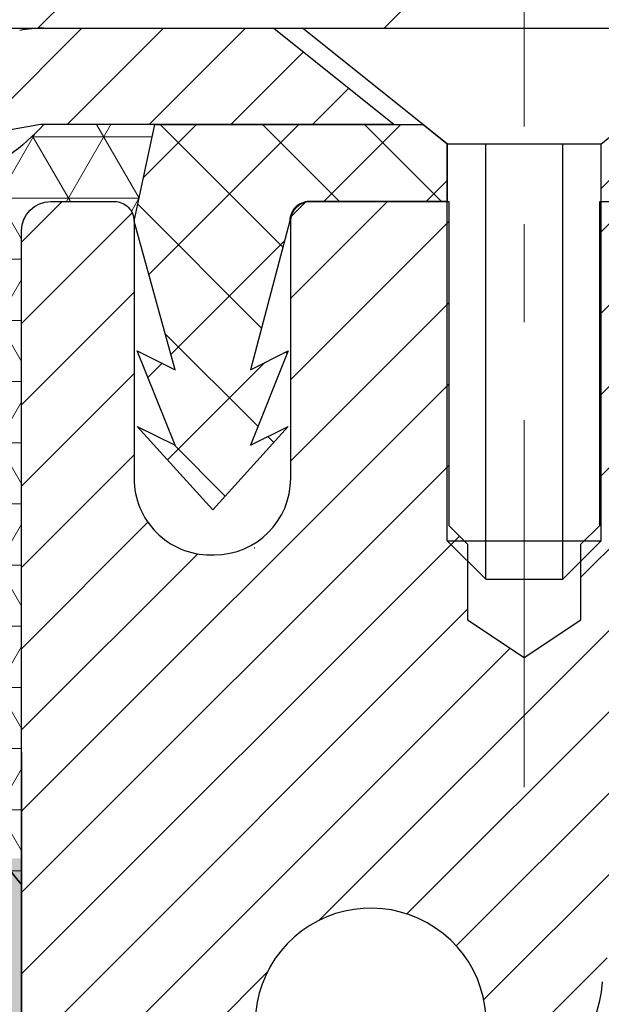
# Model space of a CAD drawing. Extents: x -308 to 3254, y -284 to 1977.
# Drawn here: x 16 to 17, y 15 to 16 of the extents above; entities that cross this region are included whole.
import ezdxf

# ---------------------------------------------------------------- set-up
doc = ezdxf.new("R2010")
doc.units = 0
doc.header["$LTSCALE"] = 5
doc.header["$MEASUREMENT"] = 0
doc.linetypes.add('CENTERX2', pattern=[4, 2.5, -0.5, 0.5, -0.5])
doc.layers.get('DEFPOINTS').update_dxf_attribs({"linetype": 'CONTINUOUS'})
for name, color, linetype, lineweight in [('CAPPING STRIP - H', 251, 'CONTINUOUS', 15), ('CAPPING STRIP - L', 7, 'CONTINUOUS', 25), ('CENTERLINE - L', 1, 'CENTERX2', 18), ('CONCRETE - L', 132, 'CONTINUOUS', 13), ('CORNER BEAD - H', 50, 'CONTINUOUS', 15), ('CORNER BEAD - L', 52, 'CONTINUOUS', 25), ('COVER PLATE - H', 251, 'CONTINUOUS', 13), ('COVER PLATE - L', 7, 'CONTINUOUS', 25), ('DIMS', 50, 'CONTINUOUS', 25), ('EPOXY ADHESIVE - H', 50, 'CONTINUOUS', 15), ('EPOXY ADHESIVE - L', 52, 'CONTINUOUS', 25), ('FOAM INSERT - H', 150, 'CONTINUOUS', 9), ('MIG RETAINER - H', 251, 'CONTINUOUS', 20), ('MIG RETAINER - L', 7, 'CONTINUOUS', 30), ('PVC SIDESHEET - H', 170, 'CONTINUOUS', 20), ('PVC SIDESHEET - L', 150, 'CONTINUOUS', 25), ('SCREW - L', 1, 'CONTINUOUS', 25), ('TEXT - 4', 241, 'CONTINUOUS', 25)]:
    doc.layers.add(name, color=color, linetype=linetype, lineweight=lineweight)
doc.styles.add('ROMANS', font='romans', dxfattribs={"width": 0.9})
doc.dimstyles.get("Standard").update_dxf_attribs({"dimtxt": 0.18, "dimasz": 0.18, "dimexe": 0.18, "dimexo": 0.0625, "dimgap": 0.09, "dimtad": 0, "dimtih": 1, "dimtoh": 1, "dimdec": 4, "dimzin": 0, "dimdsep": 46, "dimtxsty": 'Standard', "dimcen": 0.09, "dimadec": 0, "dimazin": 0, "dimtfac": 1, "dimtdec": 4, "dimtofl": 0, "dimtmove": 0, "dimatfit": 3, "dimfxl": 1, "dimtolj": 1, "dimtzin": 0, "dimarcsym": 0})

# ---------------------------------------------------------------- blocks, each defined once
blk = doc.blocks.new('*D32')
at = {"layer": 'DEFPOINTS', "color": 0, "transparency": 16777216}
for p in [(18.74483868756761, 15.67139465040009), (16.4828375333409, 11.67139465039986), (22.05578359899892, 11.67139465039986)]:
    blk.add_point(p, dxfattribs=at)
at = {"layer": 'DIMS', "color": 0, "lineweight": -2, "transparency": 16777216}
for p, q in [((18.98483868756761, 15.67139465040009), (22.29578359899892, 15.67139465040009)), ((22.05578359899892, 15.43139465040009), (22.05578359899892, 13.78422143780682)), ((22.05578359899892, 11.91139465039986), (22.05578359899892, 12.66422143780681)), ((16.7228375333409, 11.67139465039986), (22.29578359899892, 11.67139465039986))]:
    blk.add_line(p, q, dxfattribs=at)
at = {"layer": 'DIMS', "color": 0, "transparency": 16777216}
for points in [[(22.01578359899892, 15.43139465040009), (22.09578359899892, 15.43139465040009), (22.05578359899892, 15.67139465040009)], [(22.01578359899892, 11.91139465039986), (22.09578359899892, 11.91139465039986), (22.05578359899892, 11.67139465039986)]]:
    blk.add_solid(points, dxfattribs=at)
at = {"layer": 'DIMS', "color": 0, "transparency": 16777216, "insert": (22.05578359899891, 13.22422143780682), "char_height": 0.24, "attachment_point": 5}
blk.add_mtext('\\A1;4 IN \\P [101.6mm]', dxfattribs=at)
blk = doc.blocks.new('*D36')
at = {"layer": 'DEFPOINTS', "color": 0, "transparency": 16777216}
for p in [(16.24483868756761, 15.17132896533326), (19.74483868756715, 15.17132896533349), (19.74483868756715, 14.66223433643563)]:
    blk.add_point(p, dxfattribs=at)
at = {"layer": 'DIMS', "color": 0, "lineweight": -2, "transparency": 16777216}
for p, q in [((16.24483868756761, 14.93132896533326), (16.24483868756761, 14.42223433643563)), ((19.74483868756715, 14.93132896533349), (19.74483868756715, 14.42223433643563)), ((16.00483868756761, 14.66223433643563), (15.76483868756761, 14.66223433643563)), ((19.98483868756715, 14.66223433643563), (20.22483868756715, 14.66223433643563))]:
    blk.add_line(p, q, dxfattribs=at)
at = {"layer": 'DIMS', "color": 0, "transparency": 16777216}
for points in [[(16.00483868756761, 14.70223433643563), (16.00483868756761, 14.62223433643563), (16.24483868756761, 14.66223433643563)], [(19.98483868756715, 14.70223433643563), (19.98483868756715, 14.62223433643563), (19.74483868756715, 14.66223433643563)]]:
    blk.add_solid(points, dxfattribs=at)
at = {"layer": 'DIMS', "color": 0, "transparency": 16777216, "insert": (18.53010504321219, 14.66223433643563), "char_height": 0.24, "attachment_point": 5}
blk.add_mtext('\\A1;3 1/2 IN \\P [88.9mm]', dxfattribs=at)

msp = doc.modelspace()

# ---------------------------------------------------------------- hatches: boundary and pattern name
at = {"layer": 'CAPPING STRIP - H'}
h = msp.add_hatch(dxfattribs=at)
h.set_pattern_fill('ANSI31', color=256, scale=0.47244, angle=90, style=0)
h.set_pattern_definition([(45.00000000000001, (-980.005514941287, 432.7069727772027), (0.04175819096297156, -0.04175819096297156), [])])
edge = h.paths.add_edge_path()
edge.add_line((16.05632450222765, 15.53511924342251), (16.03871773818673, 15.63195644564826))
edge.add_line((16.03871773818673, 15.63195644564826), (16.24302777800767, 15.66910372561642))
edge.add_arc((16.26767724766796, 15.53353164250507), 0.1377947244043846, 90.00000000099271, 100.30484647022479, ccw=False)
edge.add_line((16.26767724766569, 15.6713263669094), (16.50252458857722, 15.6713263669094))
edge.add_line((16.50252458857722, 15.6713263669094), (16.62555559251496, 15.57290156375916))
edge.add_line((16.62555559251496, 15.57290156375916), (16.26767724766569, 15.57290156375916))
edge.add_arc((16.26767724766887, 15.53353164249188), 0.03936992126728001, 90.00000000430171, 100.3048464714298)
edge.add_line((16.26063454204905, 15.57226652338954), (16.05632450222765, 15.53511924342274))
edge = h.paths.add_edge_path()
edge.add_arc((17.2899230137773, 15.53353164249916), 0.03936992126011774, 359.9999999998346, 449.9999999998345)
edge.add_line((17.2899230137773, 15.57290156375916), (16.89130256101953, 15.57290156375916))
edge.add_line((16.89130256101953, 15.57290156375916), (17.01433356495727, 15.6713263669094))
edge.add_line((17.01433356495727, 15.6713263669094), (17.32929293503685, 15.6713263669094))
edge.add_arc((17.32929293503685, 15.57290156375939), 0.09842480315012381, -6.622258297284134e-11, 89.99999999993378, ccw=False)
edge.add_line((17.42771773818686, 15.57290156375916), (17.42771773818686, 15.02172266611865))
edge.add_line((17.42771773818686, 15.02172266611888), (17.32929293503685, 15.02172266611888))
edge.add_line((17.32929293503685, 15.02172266611888), (17.3292929350373, 15.53353164249916))
at = {"layer": 'CORNER BEAD - H'}
h = msp.add_hatch(dxfattribs=at)
h.set_pattern_fill('NET3', color=256, scale=0.4999999999999999, style=0)
h.set_pattern_definition([(0, (1.029078761556775, 2.560095860113279), (0, 0.06249999999999999), []), (59.99999999999999, (1.029078761556775, 2.560095860113279), (-0.05412658773652741, 0.03125), []), (120, (1.029078761556775, 2.560095860113279), (-0.05412658773652741, -0.03124999999999998), [])])
edge = h.paths.add_edge_path()
edge.add_line((16.24483868756761, 14.79632896533144), (16.24483868756761, 15.46442572135174))
edge.add_arc((16.27483753327488, 15.46416255550821), 0.03000000000084305, 90.00000000199492, 179.4973838155533, ccw=False)
edge.add_line((16.27483753327397, 15.49416255550909), (16.33983753327448, 15.49416255550977))
edge.add_arc((16.33983753327493, 15.47416255550979), 0.01999999999988233, -3.765876499528531e-10, 90.00000000093638, ccw=False)
edge.add_line((16.35983753327446, 15.47416255550979), (16.38122404844808, 15.57290416218075))
edge.add_line((16.38122404844808, 15.57290416218075), (16.2676772476857, 15.57290416220849))
edge.add_arc((16.09588039117898, 15.72957630142218), 0.2325087506123884, 271.11773452871296, 317.6363851722124, ccw=False)
edge.add_arc((15.98246560159669, 15.33575201587155), 0.1998730963483642, -0.01846349675088277, 53.8340477884654, ccw=False)
edge.add_line((16.18233868756715, 15.33568760700518), (16.18233868756715, 14.94807320144014))
edge.add_arc((16.44160756358951, 14.96611687298559), 0.2598959871883705, 183.9810485659171, 220.7902489381453)
at = {"layer": 'COVER PLATE - H'}
h = msp.add_hatch(dxfattribs=at)
h.set_pattern_fill('ANSI31', color=256, scale=2, style=0)
h.set_pattern_definition([(45, (1.02907876155632, 2.560095860113279), (-0.1767766952966368, 0.1767766952966369), [])])
h.paths.add_polyline_path([(18.74483868756715, 15.67132896533144), (18.74483868756715, 15.73382896533121), (17.68147334638979, 15.92132896533099), (14.71358868756715, 15.92132896533121), (14.52608868756715, 15.73382896533121), (14.46358868756715, 15.67132896533144)])
at = {"layer": 'EPOXY ADHESIVE - H'}
h = msp.add_hatch(dxfattribs=at)
h.set_pattern_fill('AR-SAND', color=256, scale=0.03937007874015701, style=0)
h.set_pattern_definition([(142.5, (3.78349098358467, -11.93220446248552), (0.002480053468882181, 0.07585920350445416), [0, -0.05984251968503865, 0, -0.06692913385826692, 0, -0.06397637795275514]), (172.5, (3.78349098358467, -11.93220446248552), (-0.06967624823888606, 0.1111081128043191), [0, -0.03228346456692874, 0, -0.05393700787401511, 0, -0.02066929133858243]), (212.5, (3.831916180435201, -11.93220446248552), (-0.1226040103051755, 0.0002227973833450563), [0, -0.01968503937007838, 0, -0.0708661417322821, 0, -0.09251968503936846]), (222.5, (3.831916180435201, -11.93220446248552), (-0.118351441124892, 0.03455415609977317), [0, -0.009842519685039191, 0, -0.04645669291338502, 0, -0.05314960629921172])])
h.paths.add_polyline_path([(16.43719184870861, 12.31605031995423), (16.43078030352626, 12.10467045376026), (16.41154931504707, 11.94453493200672), (16.43078030352626, 11.88048116761365), (16.41846898724862, 11.67132896533167), (16.48283753327132, 11.67132896533167), (16.48283793717519, 12.27306755403242), (16.48283753327132, 12.76216156368855), (16.24484145088672, 12.7621625555098), (16.24484536848922, 13.17132946532206), (16.24483868756761, 13.42132896533144), (16.24483868756806, 14.8229037684805), (16.19782623537958, 14.82290376848073), (16.19891831862333, 14.56296464060483), (16.21589541920594, 14.44958150228854), (16.19919184870787, 14.35063839687041), (16.19278030352552, 14.13925853067644), (16.17354931504633, 13.9791230089229), (16.19278030352552, 13.91506924452983), (16.17996086022868, 13.69728466836), (16.17354931504633, 13.55449221818185), (16.19278030352552, 13.31108658056314), (16.17996086022868, 13.1061114243455), (16.19278030352552, 12.76662402936586), (16.19278030352552, 12.70829992295921), (16.24038389463522, 12.71903758513076), (16.31537602062735, 12.71935673056282), (16.43617144346808, 12.70614879649861), (16.43691831862407, 12.52837656368865), (16.45389541920667, 12.41499342537236)])
at = {"layer": 'FOAM INSERT - H'}
h = msp.add_hatch(dxfattribs=at)
h.set_pattern_fill('HEX', color=256, scale=0.59, angle=45, style=0)
h.set_pattern_definition([(45, (-42.33387213628657, 2.747803075751108), (-0.09032493426512966, 0.09032493426512968), [0.07375, -0.1475]), (165, (-42.33387213628657, 2.747803075751108), (-0.033061220536197, -0.1233861548013266), [0.07375, -0.1475]), (105, (-42.28172301117365, 2.799952200863572), (-0.1233861548013267, -0.03306122053619694), [0.07375, -0.1475])])
edge = h.paths.add_edge_path()
edge.add_line((14.43233868756761, 13.82757896533167), (14.43233868756761, 13.51507896533167))
edge.add_arc((14.61983868756761, 13.51507896533167), 0.1875, 180, 270)
edge.add_line((14.61983868756761, 13.32757896533167), (14.61983868756761, 11.67132896533167))
edge.add_line((14.61983868756761, 11.67132896533144), (16.41846898724907, 11.67132896533167))
edge.add_line((16.41846898724862, 11.67132896533167), (16.43078030352581, 11.88048116761365))
edge.add_line((16.43078030352626, 11.88048116761365), (16.41154931504707, 11.94453493200672))
edge.add_line((16.41154931504707, 11.94453493200672), (16.43078030352626, 12.10467045376026))
edge.add_line((16.43078030352626, 12.10467045376026), (16.43719184870861, 12.31605031995423))
edge.add_line((16.43719184870861, 12.31605031995423), (16.45389541920667, 12.41499342537236))
edge.add_line((16.45389541920667, 12.41499342537236), (16.43691831862407, 12.52837656368865))
edge.add_line((16.43691831862407, 12.52837656368865), (16.43617144346808, 12.70614879649861))
edge.add_line((16.43617144346808, 12.70614879649861), (16.31537602062735, 12.71935673056305))
edge.add_line((16.31537602062735, 12.71935673056282), (16.24038389463522, 12.71903758513076))
edge.add_line((16.24038389463522, 12.71903758513076), (16.19278030352552, 12.70829992295921))
edge.add_line((16.19278030352552, 12.70829992295921), (16.19278030352552, 12.76662402936608))
edge.add_line((16.19278030352552, 12.76662402936608), (16.17996086022868, 13.10611142434573))
edge.add_line((16.17996086022868, 13.10611142434573), (16.19278030352552, 13.31108658056337))
edge.add_line((16.19278030352552, 13.31108658056337), (16.17354931504633, 13.55449221818208))
edge.add_line((16.17354931504633, 13.55449221818208), (16.17996086022868, 13.69728466836023))
edge.add_line((16.17996086022868, 13.69728466836023), (16.19278030352552, 13.91506924453006))
edge.add_line((16.19278030352552, 13.91506924453006), (16.17354931504633, 13.97912300892312))
edge.add_line((16.17354931504633, 13.97912300892312), (16.19278030352552, 14.13925853067667))
edge.add_line((16.19278030352552, 14.13925853067667), (16.19919184870787, 14.35063839687064))
edge.add_line((16.19919184870787, 14.35063839687064), (16.21589541920594, 14.44958150228877))
edge.add_line((16.21589541920594, 14.44958150228877), (16.19891831862333, 14.56296464060506))
edge.add_line((16.19891831862333, 14.56296464060506), (16.19760048153375, 14.87663800361906))
edge.add_arc((16.44160756358997, 14.96611687298582), 0.2598959871886368, 183.9810485659228, 200.138291680961, ccw=False)
edge.add_line((16.18233868756761, 14.94807320144037), (16.18233868756761, 15.17000394897696))
edge.add_arc((16.13546368757807, 15.17000394897696), 0.04687499998908429, -75.52248780401669, 2.5977442419389263e-11, ccw=False)
edge.add_arc((16.12374493756761, 15.21539047257397), 0.0937500000000177, 184.1951275989448, 284.47751219596944, ccw=False)
edge.add_line((16.03024612177796, 15.20853234265542), (16.02221842197696, 15.31797623389571))
edge.add_arc((15.97235238688927, 15.31431856460586), 0.04999999999995721, 4.195127598935516, 100.9453518286681)
edge.add_arc((15.99549835080279, 15.1946335527864), 0.1719025746228216, 100.9453518286567, 164.8444553116101)
edge.add_line((15.82957461058186, 15.23957582234448), (15.81110245894388, 15.18522334823206))
edge.add_arc((15.72233868756757, 15.21539047257374), 0.09374999999997814, 198.7707668939077, 341.2292331061246, ccw=False)
edge.add_arc((15.43233868756715, 15.15600974961967), 0.2033456516737228, 8.25996443689266, 171.7400355631013)
edge.add_arc((15.14233868756764, 15.21539047257352), 0.09374999999957087, 198.7707668941527, 341.2292331062876, ccw=False)
edge.add_line((15.05357491619179, 15.18522334823137), (15.03510276455336, 15.23957582234448))
edge.add_arc((14.86917902433197, 15.1946335527864), 0.1719025746228265, 15.15554468839435, 79.054648171347)
edge.add_arc((14.89232498824549, 15.31431856460586), 0.04999999999995464, 79.05464817134735, 175.8048724010643)
edge.add_line((14.8424589531578, 15.31797623389571), (14.83443125335589, 15.20853234264632))
edge.add_arc((14.74093243755578, 15.21539047256556), 0.09375000001101368, 255.522487832198, 355.80487240106055, ccw=False)
edge.add_arc((14.72921368756715, 15.17000394896309), 0.04687500000006464, 179.9999999999739, 255.5224878321838, ccw=False)
edge.add_line((14.68233868756715, 15.17000394896309), (14.68233868756715, 14.94807320144037))
edge.add_arc((14.42306981154525, 14.96611687298582), 0.2598959871883205, 319.2097510618672, 356.0189514340849, ccw=False)
edge.add_line((14.61983868756761, 14.79632896533144), (14.61983868756761, 14.01507896533144))
edge.add_arc((14.61983868756761, 13.82757896533167), 0.1875, 90, 180)
at = {"layer": 'MIG RETAINER - H'}
h = msp.add_hatch(dxfattribs=at)
h.set_pattern_fill('ANSI31', color=256, scale=0.47, style=0)
h.set_pattern_definition([(45, (-931.7740746893855, -422.5901966649917), (-0.04154252339470966, 0.04154252339470967), [])])
h.paths.add_polyline_path([(16.24483753327286, 12.76216156368855), (16.24483753327149, 13.45842847082281), (16.31913386755377, 13.52301328888302), (16.48283753327132, 13.52301328888302), (16.48283753327178, 12.76216156368855)])
edge = h.paths.add_edge_path()
edge.add_arc((17.02483753326987, 15.21116156369089), 0.07800000000003138, 270.000000000501, 360.0000000000418)
edge.add_line((17.10283753326985, 15.21116156369089), (17.10283753326939, 15.47416156368809))
edge.add_arc((17.12283753326983, 15.47416156368809), 0.02000000000020918, 90.00000000195422, 180.0000000006514, ccw=False)
edge.add_line((17.12283753326892, 15.49416156368829), (17.20983753326891, 15.49416156369011))
edge.add_arc((17.20983753326936, 15.46416156369014), 0.03000000000002956, 2.1719870346714742e-10, 90.0000000013028, ccw=False)
edge.add_line((17.23983753326957, 15.46416156369037), (17.23983753327002, 14.92916156368324))
edge.add_arc((17.08283753327032, 14.92916156368301), 0.1569999999999254, -90.00000000033191, 6.230038707144558e-11, ccw=False)
edge.add_line((17.08283753326941, 14.77216156368308), (16.91657721831189, 14.77216156368399))
edge.add_arc((16.9165772183228, 14.69342187865232), 0.07873968503150763, 90.00000000777618, 177.4144840053407)
edge.add_arc((16.72303475925628, 14.70216156368815), 0.1149999999996634, 275.2124696742857, 357.41448399777784, ccw=False)
edge.add_arc((16.73166544458172, 14.60755442193454), 0.02000000000000517, 160.3257550186187, 275.2124696744299, ccw=False)
edge.add_arc((16.60161847815061, 14.65405203612272), 0.1181095275611714, 340.3257550185371, 642.6342225154141)
edge.add_arc((16.63182663831094, 14.51928665235187), 0.02000000000015042, -10.621520468789072, 102.63422251443592, ccw=False)
edge.add_arc((16.57383753327076, 14.53016156368949), 0.07899999999997757, 270.0000000008245, 349.3784795304081, ccw=False)
edge.add_line((16.57383753327167, 14.45116156368954), (16.49983753327024, 14.4511615636884))
edge.add_arc((16.49983753327115, 14.43416156368835), 0.01699999999999591, 90.00000000076633, 180)
edge.add_line((16.48283753327087, 14.43416156368835), (16.48283753327132, 13.83560983849384))
edge.add_line((16.48283753327132, 13.83560983849384), (16.31913386755332, 13.83560983849384))
edge.add_line((16.31913386755377, 13.83560983849384), (16.24483753327195, 13.90019465655405))
edge.add_line((16.24483753327149, 13.90019465655405), (16.24483753326967, 15.46416156368741))
edge.add_arc((16.27483753326942, 15.46416156368764), 0.02999999999985903, 90.00000000043423, 180.0000000002171, ccw=False)
edge.add_line((16.27483753326896, 15.49416156368761), (16.33983753326902, 15.49416156368829))
edge.add_arc((16.33983753326947, 15.47416156368809), 0.01999999999998181, 0, 90.00000000065143, ccw=False)
edge.add_line((16.35983753326946, 15.47416156368809), (16.35983753326991, 15.21116156368657))
edge.add_arc((16.43783753326989, 15.2111615636868), 0.07799999999997453, 180.0000000000835, 270.0000000004176)
edge.add_line((16.43783753327034, 15.13316156368683), (16.44183753327025, 15.13316156368683))
edge.add_arc((16.44183753327025, 15.2111615636868), 0.07799999999986085, 270.000000000334, 360.0000000001671)
edge.add_line((16.51983753326977, 15.21116156368703), (16.51983753326931, 15.47416156368763))
edge.add_arc((16.53983753326929, 15.47416156368763), 0.01999999999998181, 90.00000000032571, 180, ccw=False)
edge.add_line((16.53983753326929, 15.49416156368761), (16.68128418132574, 15.49416156368852))
edge.add_line((16.68128418132574, 15.49416156368852), (16.68128418132574, 15.16326635747123))
edge.add_line((16.68128418132574, 15.16326635747123), (16.70056974372346, 15.14393575056943))
edge.add_line((16.70056974372346, 15.14393575056943), (16.70056974372346, 15.0667935009842))
edge.add_line((16.70056974372346, 15.0667935009842), (16.7584264309121, 15.02822237619125))
edge.add_line((16.7584264309121, 15.02822237619125), (16.81628311810073, 15.0667935009842))
edge.add_line((16.81628311810073, 15.0667935009842), (16.81628311810073, 15.14393575056943))
edge.add_line((16.81628311810073, 15.14393575056943), (16.83556868049754, 15.16322131296556))
edge.add_line((16.83556868049754, 15.16322131296556), (16.83556868049754, 15.49416156368852))
edge.add_line((16.83556868049754, 15.49416156368852), (16.92283753326956, 15.49416156368875))
edge.add_arc((16.92283753326956, 15.47416156368877), 0.01999999999998181, 0, 90, ccw=False)
edge.add_line((16.94283753326954, 15.47416156368877), (16.94283753326999, 15.21116156369067))
edge.add_arc((17.02083753326997, 15.21116156369089), 0.07800000000008822, 180.000000000167, 270.000000000334)
edge.add_line((17.02083753327042, 15.13316156369069), (17.02483753327033, 15.13316156369069))
at = {"layer": 'PVC SIDESHEET - H'}
h = msp.add_hatch(dxfattribs=at)
h.set_pattern_fill('ANSI37', color=256, scale=0.59055, style=0)
h.set_pattern_definition([(135, (2962.915187065281, -471.502802224677), (0.05219773870371444, 0.05219773870371446), []), (45.00000000000001, (2962.915187065281, -471.502802224677), (0.05219773870371445, -0.05219773870371446), [])])
edge = h.paths.add_edge_path()
edge.add_line((16.35983753327446, 15.47416255550979), (16.38122404843853, 15.57290156375893))
edge.add_line((16.38122404843898, 15.57290156375893), (16.65507697002067, 15.57290156375939))
edge.add_line((16.65507697002067, 15.57290156375916), (16.6796831708084, 15.55321660312893))
edge.add_line((16.6796831708084, 15.55321660312893), (16.6796831708084, 15.49416156376742))
edge.add_line((16.6796831708084, 15.49416156376742), (16.53870548885288, 15.49416156376719))
edge.add_arc((16.53870548885288, 15.47447656376698), 0.01968500000009499, 90.00000000115816, 179.9999999998346)
edge.add_line((16.51902048885268, 15.47447656376698), (16.47885176793125, 15.32228039795314))
edge.add_line((16.47885176793125, 15.32228039795336), (16.51742304700838, 15.3415660374917))
edge.add_line((16.51742304700838, 15.3415660374917), (16.47885176793125, 15.24513783979705))
edge.add_line((16.47885176793125, 15.24513783979705), (16.51742304700883, 15.2644234793363))
edge.add_line((16.51742304700883, 15.2644234793363), (16.44028048885411, 15.17920156376704))
edge.add_line((16.44028048885366, 15.17920156376681), (16.36313793069803, 15.26442347933585))
edge.add_line((16.36313793069849, 15.26442347933607), (16.40170920977516, 15.24513783979728))
edge.add_line((16.40170920977516, 15.24513783979728), (16.36313793069803, 15.34156603749148))
edge.add_line((16.36313793069803, 15.34156603749148), (16.40170920977562, 15.32228039795291))
edge.add_line((16.40170920977562, 15.32228039795291), (16.35983753327446, 15.47416255550979))
h = msp.add_hatch(dxfattribs=at)
h.set_pattern_fill('ANSI37', color=256, scale=0.59055, style=0)
h.set_pattern_definition([(45, (-172.5977796363859, -149.7076079383521), (-0.05219773870371446, 0.05219773870371446), []), (135, (-172.5977796363859, -149.7076079383521), (-0.05219773870371446, -0.05219773870371446), [])])
edge = h.paths.add_edge_path()
edge.add_arc((16.92771704528468, 13.1025358659499), 0.1102360000001283, 460.6398328217147, 539.9999999999261, ccw=False)
edge.add_line((16.9073636593007, 13.21087660332523), (16.9276814759819, 13.21522259638732))
edge.add_line((16.9276814759819, 13.21522259638732), (16.94782485857604, 13.21998505920897))
edge.add_line((16.94782485857604, 13.21998505920897), (16.96761937299607, 13.22558046154973))
edge.add_line((16.96761937299607, 13.22558046154973), (16.98689058515447, 13.23242527316916))
edge.add_line((16.98689058515492, 13.23242527316916), (17.00546555724441, 13.24092819992029))
edge.add_line((17.00546555724441, 13.24092819992052), (17.02322185549247, 13.25123589198211))
edge.add_line((17.02322185549201, 13.25123589198188), (17.04009853427624, 13.26317594939974))
edge.add_line((17.04009853427669, 13.26317594939997), (17.05603836778255, 13.27655667086151))
edge.add_line((17.05603836778255, 13.27655667086151), (17.07098413019503, 13.29118635505392))
edge.add_line((17.07098413019503, 13.29118635505392), (17.08487859569914, 13.30687330066417))
edge.add_line((17.08487859569914, 13.30687330066394), (17.09766453848033, 13.32342580637919))
edge.add_line((17.09766453848033, 13.32342580637919), (17.10929586947441, 13.34066264213902))
edge.add_line((17.10929586947441, 13.34066264213902), (17.11981181107694, 13.35848279138963))
edge.add_line((17.11981181107694, 13.35848279138963), (17.1292910304428, 13.37682232523662))
edge.add_line((17.1292910304428, 13.37682232523662), (17.13781240818844, 13.39561751549286))
edge.add_line((17.13781240818844, 13.39561751549286), (17.14545482493168, 13.41480463397102))
edge.add_line((17.14545482493168, 13.41480463397079), (17.15229716128943, 13.43431995248329))
edge.add_line((17.15229716128943, 13.43431995248329), (17.1584182978786, 13.4540997428428))
edge.add_line((17.1584182978786, 13.4540997428428), (17.16389711531656, 13.47408027686197))
edge.add_line((17.16389711531656, 13.4740802768622), (17.16881249422022, 13.49419782635391))
edge.add_line((17.16881249422022, 13.49419782635391), (17.17324271939378, 13.51438989446842))
edge.add_line((17.17324271939333, 13.51438989446842), (17.17725238264893, 13.53462228299463))
edge.add_line((17.17725238264893, 13.53462228299463), (17.18089238875427, 13.5548890800676))
edge.add_line((17.18089238875427, 13.55488908006782), (17.18421304785352, 13.5751856027025))
edge.add_line((17.18421304785352, 13.57518560270228), (17.18726467009128, 13.59550716791341))
edge.add_line((17.18726467009128, 13.59550716791341), (17.19009756561172, 13.61584909271573))
edge.add_line((17.19009756561172, 13.61584909271573), (17.192762044559, 13.63620669412421))
edge.add_line((17.19276204455855, 13.63620669412421), (17.19530841707683, 13.65657528915358))
edge.add_line((17.19530841707683, 13.65657528915358), (17.19778699331027, 13.6769501948188))
edge.add_arc((17.13915820698503, 13.68403245708691), 0.05905499999863137, 353.1121365470012, 366.8878634529987)
edge.add_line((17.19778699331073, 13.69111471935503), (17.19530841707729, 13.71148962502002))
edge.add_line((17.19530841707683, 13.71148962502002), (17.19276204455855, 13.73185822004939))
edge.add_line((17.19276204455855, 13.73185822004939), (17.19009756561127, 13.75221582145787))
edge.add_line((17.19009756561172, 13.75221582145787), (17.18726467009128, 13.77255774626019))
edge.add_line((17.18726467009128, 13.77255774626019), (17.18421304785352, 13.79287931147132))
edge.add_line((17.18421304785352, 13.79287931147132), (17.18089238875427, 13.813175834106))
edge.add_line((17.18089238875427, 13.813175834106), (17.17725238264893, 13.83344263117897))
edge.add_line((17.17725238264893, 13.83344263117897), (17.17324271939333, 13.85367501970518))
edge.add_line((17.17324271939333, 13.85367501970518), (17.16881249421976, 13.87386708781969))
edge.add_line((17.16881249422022, 13.87386708781992), (17.16389711531656, 13.89398463731163))
edge.add_line((17.16389711531656, 13.89398463731163), (17.1584182978786, 13.9139651713308))
edge.add_line((17.1584182978786, 13.9139651713308), (17.15229716128943, 13.93374496169031))
edge.add_line((17.15229716128943, 13.93374496169054), (17.14545482493168, 13.95326028020304))
edge.add_line((17.14545482493168, 13.95326028020304), (17.13781240818844, 13.9724473986812))
edge.add_line((17.13781240818844, 13.97244739868097), (17.1292910304428, 13.99124258893721))
edge.add_line((17.1292910304428, 13.99124258893721), (17.11981181107694, 14.0095821227842))
edge.add_line((17.11981181107694, 14.0095821227842), (17.10929586947441, 14.02740227203458))
edge.add_line((17.10929586947441, 14.02740227203458), (17.09766453848033, 14.04463910779441))
edge.add_line((17.09766453848033, 14.04463910779441), (17.08487859569914, 14.06119161350966))
edge.add_line((17.08487859569914, 14.06119161350966), (17.07098413019457, 14.0768785591199))
edge.add_line((17.07098413019503, 14.0768785591199), (17.05603836778255, 14.09150824331232))
edge.add_line((17.05603836778255, 14.09150824331232), (17.04009853427669, 14.10488896477386))
edge.add_line((17.04009853427669, 14.10488896477386), (17.02322185549247, 14.11682902219172))
edge.add_line((17.02322185549201, 14.11682902219172), (17.00546555724395, 14.12713671425331))
edge.add_line((17.00546555724441, 14.12713671425331), (16.98689058515492, 14.13563964100445))
edge.add_line((16.98689058515492, 14.13563964100445), (16.96761937299652, 14.1424844526241))
edge.add_line((16.96761937299607, 14.1424844526241), (16.94782485857604, 14.14807985496486))
edge.add_line((16.94782485857604, 14.14807985496486), (16.9276814759819, 14.15284231778651))
edge.add_line((16.9276814759819, 14.15284231778651), (16.9073636593007, 14.1571883108486))
edge.add_arc((16.92771704528468, 14.2655290482237), 0.110235999999999, 179.9999999999852, 259.360167178347, ccw=False)
edge.add_line((16.81748104528469, 14.2655290482237), (16.81748104528469, 14.4629420250219))
edge.add_line((16.81748104528469, 14.4629420250219), (16.81748104528469, 14.53681382133891))
edge.add_arc((16.92771704528468, 14.53681382133936), 0.110235999999901, 122.90315213944501, 180.0000000002955, ccw=False)
edge.add_line((16.86783457470392, 14.62936686241937), (17.11378159825472, 14.78849632191873))
edge.add_arc((17.043858545283, 14.97250906376871), 0.1968500000001499, 290.8063042784199, 360.0000000000992)
edge.add_line((17.24070854528327, 14.97250906376894), (17.2407085452819, 15.47053956376885))
edge.add_arc((17.21708654528175, 15.47053956376885), 0.02362199999998893, 360.0000000002068, 450.0000000002069)
edge.add_line((17.21708654528175, 15.49416156376901), (16.83716604551819, 15.4941615637681))
edge.add_line((16.83716604551819, 15.49416156376788), (16.83716604551819, 15.55321667931412))
edge.add_line((16.83716604551773, 15.55321667931412), (16.86177215107546, 15.5729015637603))
edge.add_line((16.86177215107546, 15.57290156376007), (17.20017897815796, 15.57290156376098))
edge.add_arc((17.20017897815842, 15.46266556376099), 0.1102359999999862, 360.0000000001625, 450.00000000014774, ccw=False)
edge.add_line((17.31041497815841, 15.46266556376145), (17.31041497815977, 14.97250906376939))
edge.add_arc((17.043858545283, 14.97250906376848), 0.2665564328767118, 311.8061494065087, 360.0000000001344, ccw=False)
edge.add_line((17.22154838910456, 14.77381671034072), (16.90633044864899, 14.56986847886765))
edge.add_arc((16.92771704528468, 14.53681382133914), 0.039369999999998, 482.9031521392246, 540.0000000000828)
edge.add_line((16.88834704528472, 14.53681382133891), (16.88834704528472, 14.46294202502168))
edge.add_line((16.88834704528472, 14.4629420250219), (16.88834704528472, 14.28048392406299))
edge.add_arc((16.94740204528534, 14.28048392406345), 0.05905500000076813, 180.0000000005515, 253.6672662414483)
edge.add_line((16.93079489279671, 14.22381210115896), (16.95407801980991, 14.21688249897556))
edge.add_line((16.95407801980991, 14.21688249897556), (16.97713561978162, 14.20962233462797))
edge.add_line((16.97713561978162, 14.20962233462797), (16.99981139997089, 14.20180252486989))
edge.add_line((16.99981139997044, 14.20180252487012), (17.02194906763589, 14.19319398645575))
edge.add_line((17.02194906763589, 14.19319398645575), (17.04339233003657, 14.18356763613883))
edge.add_line((17.04339233003657, 14.18356763613883), (17.06398489443154, 14.17269439067331))
edge.add_line((17.06398489443154, 14.17269439067331), (17.08357046807942, 14.16034516681339))
edge.add_line((17.08357046807942, 14.16034516681339), (17.10199278963728, 14.14629096927115))
edge.add_line((17.10199278963728, 14.14629096927115), (17.11913787143703, 14.13042122908541))
edge.add_line((17.11913787143703, 14.13042122908564), (17.13501753084984, 14.11297781006533))
edge.add_line((17.13501753085029, 14.11297781006533), (17.14966688222512, 14.09426784064249))
edge.add_line((17.14966688222512, 14.09426784064249), (17.16312103991049, 14.07459844924915))
edge.add_line((17.16312103991049, 14.07459844924892), (17.17541543747211, 14.05427468906487))
edge.add_line((17.17541543747211, 14.05427468906487), (17.18660111791269, 14.03350013510544))
edge.add_line((17.18660111791269, 14.03350013510544), (17.19675147539147, 14.01233305578216))
edge.add_line((17.19675147539147, 14.01233305578216), (17.20594093424506, 13.9908185239608))
edge.add_line((17.20594093424506, 13.99081852396102), (17.21423884196747, 13.96898694957099))
edge.add_line((17.21423884196747, 13.96898694957076), (17.2217122854513, 13.94686221347365))
edge.add_line((17.2217122854513, 13.94686221347365), (17.22842834124049, 13.92446816664255))
edge.add_line((17.22842834124049, 13.92446816664255), (17.23445408587941, 13.90182866005011))
edge.add_line((17.23445408587941, 13.90182866005011), (17.23985659591199, 13.87896754466919))
edge.add_line((17.23985659591153, 13.87896754466919), (17.24470294788125, 13.85590867147266))
edge.add_line((17.24470294788171, 13.85590867147266), (17.2490602183334, 13.83267589143338))
edge.add_line((17.2490602183334, 13.83267589143338), (17.25299548381054, 13.80929305552399))
edge.add_line((17.25299548381054, 13.80929305552422), (17.25657582085751, 13.78578401471782))
edge.add_line((17.25657582085751, 13.78578401471782), (17.25986830601823, 13.76217261998704))
edge.add_line((17.25986830601823, 13.76217261998681), (17.26294001583665, 13.73848272230452))
edge.add_line((17.26294001583665, 13.73848272230452), (17.26585802685713, 13.71473817264337))
edge.add_line((17.26585802685668, 13.71473817264337), (17.2686894156227, 13.69096282197643))
edge.add_arc((17.21004247991641, 13.68403245708691), 0.05905500000235072, 353.26055727237843, 366.7394427276489, ccw=False)
edge.add_line((17.26868941562316, 13.67710209219717), (17.26585802685713, 13.65332674153024))
edge.add_line((17.26585802685668, 13.65332674153024), (17.26294001583619, 13.6295821918693))
edge.add_line((17.26294001583665, 13.62958219186908), (17.25986830601823, 13.60589229418679))
edge.add_line((17.25986830601823, 13.60589229418679), (17.25657582085751, 13.58228089945601))
edge.add_line((17.25657582085751, 13.58228089945601), (17.25299548381054, 13.55877185864961))
edge.add_line((17.25299548381054, 13.55877185864961), (17.2490602183334, 13.53538902274022))
edge.add_line((17.2490602183334, 13.53538902274022), (17.24470294788171, 13.51215624270094))
edge.add_line((17.24470294788171, 13.51215624270094), (17.23985659591153, 13.48909736950441))
edge.add_line((17.23985659591153, 13.48909736950441), (17.23445408587895, 13.46623625412349))
edge.add_line((17.23445408587941, 13.46623625412349), (17.22842834124049, 13.44359674753105))
edge.add_line((17.22842834124049, 13.44359674753105), (17.2217122854513, 13.42120270069995))
edge.add_line((17.2217122854513, 13.42120270069995), (17.21423884196747, 13.39907796460284))
edge.add_line((17.21423884196747, 13.39907796460284), (17.20594093424506, 13.3772463902128))
edge.add_line((17.20594093424506, 13.3772463902128), (17.19675147539147, 13.35573185839144))
edge.add_line((17.19675147539147, 13.35573185839144), (17.18660111791269, 13.33456477906839))
edge.add_line((17.18660111791269, 13.33456477906816), (17.17541543747211, 13.31379022510873))
edge.add_line((17.17541543747211, 13.31379022510873), (17.16312103991049, 13.29346646492468))
edge.add_line((17.16312103991049, 13.29346646492468), (17.14966688222512, 13.27379707353134))
edge.add_line((17.14966688222512, 13.27379707353134), (17.13501753085029, 13.2550871041085))
edge.add_line((17.13501753085029, 13.2550871041085), (17.11913787143749, 13.23764368508819))
edge.add_line((17.11913787143703, 13.23764368508819), (17.10199278963728, 13.22177394490245))
edge.add_line((17.10199278963728, 13.22177394490245), (17.08357046807942, 13.20771974736022))
edge.add_line((17.08357046807942, 13.20771974736022), (17.06398489443154, 13.19537052350029))
edge.add_line((17.06398489443154, 13.19537052350029), (17.04339233003657, 13.184497278035))
edge.add_line((17.04339233003657, 13.184497278035), (17.02194906763589, 13.17487092771808))
edge.add_line((17.02194906763589, 13.17487092771808), (16.99981139997044, 13.16626238930371))
edge.add_line((16.99981139997044, 13.16626238930371), (16.97713561978117, 13.15844257954564))
edge.add_line((16.97713561978162, 13.15844257954564), (16.95407801980991, 13.15118241519804))
edge.add_line((16.95407801980991, 13.15118241519804), (16.93079489279671, 13.14425281301465))
edge.add_arc((16.94740204528443, 13.08758099011084), 0.05905500000009328, 466.3327337577946, 539.9999999998622)
edge.add_line((16.88834704528381, 13.08758099011106), (16.81748104528378, 13.08758099011106))

# ---------------------------------------------------------------- linework, layer by layer
at = {"layer": 'CAPPING STRIP - L'}
for p, q in [((16.26767724766569, 15.6713263669094), (16.50252458857722, 15.6713263669094)), ((16.50252458857722, 15.6713263669094), (16.62555559251496, 15.57290156375916)), ((16.26063454204905, 15.57226652338954), (16.05632450222765, 15.53511924342251)), ((16.62555559251496, 15.57290156375916), (16.26767724766569, 15.57290156375916))]:
    msp.add_line(p, q, dxfattribs=at)
for centre, radius, start, end in [((16.26767724766887, 15.5335316424987), 0.13779472441075, 90.00000000122455, 100.3048464699728), ((16.26767724766796, 15.53353164249825), 0.03936992126108407, 90.00000000346529, 100.3048464722256)]:
    msp.add_arc(centre, radius, start, end, dxfattribs=at)
at = {"layer": 'CENTERLINE - L', "ltscale": 0.03}
for p, q in [((16.75842301380044, 14.89592673210495), (16.75842301380044, 15.79895876990054)), ((16.75842301380044, 14.89592673210495), (16.75842301380044, 15.79895876990054)), ((16.75842604528361, 14.89592869380476), (16.75842604528361, 15.79895892553577)), ((16.75842604528361, 14.89592869380476), (16.75842604528361, 15.79895892553577))]:
    msp.add_line(p, q, dxfattribs=at)
at = {"layer": 'CONCRETE - L'}
msp.add_line((25.54054409411356, 15.67139465039941), (16.24483868756761, 15.67139465039963), dxfattribs=at)
at = {"layer": 'CORNER BEAD - L'}
msp.add_lwpolyline([(16.24483868756761, 14.79632896533144), (16.24483868756761, 15.46442572135106, -0.4116465408379801), (16.27483753327442, 15.49416255550909), (16.33983753327448, 15.49416255550977, -0.4142135623759566), (16.35983753327446, 15.47416255550979), (16.38122404844808, 15.57290416218075), (16.26767724767797, 15.5729041621812, -0.2058101029883185), (16.10041591853269, 15.49711179208157, -0.2393982309178447), (16.18233868756715, 15.33568760700518), (16.18233868756761, 14.94807320144014, 0.1620058556709634)], format="xyb", close=True, dxfattribs=at)
at = {"layer": 'COVER PLATE - L'}
msp.add_line((14.46358868756761, 15.67132896533144), (18.74483868756761, 15.67132896533144), dxfattribs=at)
at = {"layer": 'EPOXY ADHESIVE - L'}
msp.add_lwpolyline([(16.24483868756761, 13.42132896533144), (16.24483868756761, 14.79632896533144, -0.09035585911721113), (16.19760048153375, 14.87663800361906), (16.19891831862333, 14.56296464060483)], format="xyb", dxfattribs=at)
at = {"layer": 'MIG RETAINER - L'}
msp.add_line((16.48323123169075, 15.13983137440709), (16.48244383484143, 15.139831374408), dxfattribs=at)
for points in [[(16.24483753327149, 13.90019465655405), (16.24483753326967, 15.46416156368741, -0.4142135623706347), (16.27483753326896, 15.49416156368761), (16.33983753326947, 15.49416156368807, -0.4142135623754759), (16.35983753326946, 15.47416156368809), (16.35983753326991, 15.2111615636868, 0.4142135623747433), (16.43783753327034, 15.13316156368683), (16.44183753327025, 15.13316156368683, 0.4142135623714135), (16.51983753326977, 15.21116156368703), (16.51983753326977, 15.47416156368763, -0.4142135623714468), (16.53983753326929, 15.49416156368761), (16.68128418132574, 15.49416156368852), (16.68128418132574, 15.16326635747123), (16.70056974372346, 15.14393575056943), (16.70056974372346, 15.0667935009842), (16.7584264309121, 15.02822237619125), (16.81628311810073, 15.0667935009842), (16.81628311810073, 15.14393575056943), (16.83556868049754, 15.16322131296556), (16.83556868049754, 15.49416156368852), (16.92283753326956, 15.49416156368875, -0.4142135623735612)], [(16.71283300503501, 14.61428786241618, 3.888295204768812), (16.62745211604715, 14.53880237818953, -0.5387583055402678)], [(16.83791768986976, 14.69697386153962, -0.3748896829303737), (16.73348243096598, 14.58763712893369, -0.5479758845004098)]]:
    msp.add_lwpolyline(points, format="xyb", dxfattribs=at)
at = {"layer": 'PVC SIDESHEET - L'}
msp.add_lwpolyline([(16.6796831708084, 15.55321660312893), (16.6796831708084, 15.49416156376742), (16.53870548885197, 15.49416156376719, 0.414213562373518), (16.51902048885222, 15.47447656376698), (16.47885176793034, 15.32228039795291), (16.51742304700792, 15.34156603749193), (16.47885176793079, 15.24513783979751), (16.51742304700792, 15.2644234793363), (16.44028048885275, 15.17920156376681), (16.36313793069758, 15.26442347933607), (16.40170920977516, 15.24513783979728), (16.36313793069712, 15.34156603749148), (16.40170920977471, 15.32228039795268), (16.35983753327446, 15.47416255550979), (16.38122404843853, 15.57290156375893), (16.65507697002022, 15.57290156375939)], format="xyb", close=True, dxfattribs=at)
at = {"layer": 'SCREW - L'}
for p, q in [((16.53204596608293, 15.6713263669094), (16.98480006057252, 15.6713263669094)), ((16.6796831708084, 15.55321660312893), (16.53204596608293, 15.6713263669094)), ((16.83716285584796, 15.55321660312893), (16.98480006057252, 15.6713263669094)), ((16.6796831708084, 15.14761113818827), (16.6796831708084, 15.55321660312893)), ((16.6796831708084, 15.55321660312893), (16.83716285584796, 15.55321660312893)), ((16.71905309206795, 15.10824121692781), (16.71905309206795, 15.55321660312893)), ((16.79779293458751, 15.10824121692781), (16.79779293458796, 15.55321660312893)), ((16.83716285584796, 15.14761113818827), (16.83716285584796, 15.55321660312893)), ((16.67968317080795, 15.14761113818849), (16.83716285584796, 15.14761113818849)), ((16.7190530920675, 15.10824121692781), (16.67968317080795, 15.14761113818849)), ((16.79779293458751, 15.10824121692781), (16.83716285584796, 15.14761113818849)), ((16.7190530920675, 15.10824121692781), (16.79779293458751, 15.10824121692781))]:
    msp.add_line(p, q, dxfattribs=at)

# ---------------------------------------------------------------- dimensions: what is measured, and where the dimension line sits
at = {"layer": 'DIMS'}
dim = msp.add_linear_dim(base=(22.05578359899892, 11.67139465039986), p1=(18.74483868756761, 15.67139465040009), p2=(16.4828375333409, 11.67139465039986), angle=90, text='<> \\P[]', dimstyle='Standard', override={"dimtxt": 0.24, "dimasz": 0.24, "dimexe": 0.24, "dimexo": 0.24, "dimgap": 0.24, "dimlunit": 5, "dimpost": ' IN', "dimfrac": 2}, dxfattribs=at)
dim.commit()
dim.dimension.update_dxf_attribs({"geometry": '*D32', "text_midpoint": (22.05578359899891, 13.22422143780682), "dimtype": 160})
dim = msp.add_linear_dim(base=(19.74483868756715, 14.66223433643563), p1=(16.24483868756761, 15.17132896533326), p2=(19.74483868756715, 15.17132896533349), text='<> \\P[]', dimstyle='Standard', override={"dimtxt": 0.24, "dimasz": 0.24, "dimexe": 0.24, "dimexo": 0.24, "dimgap": 0.2, "dimlunit": 5, "dimpost": ' IN', "dimfrac": 2}, dxfattribs=at)
dim.commit()
dim.dimension.update_dxf_attribs({"geometry": '*D36', "text_midpoint": (18.53010504321219, 14.66223433643563), "dimtype": 160})

# ---------------------------------------------------------------- leaders
at = {"layer": 'TEXT - 4'}
msp.add_leader([(14.47570865045464, 15.40575521118672), (17.48374517875118, 20.41775879569218), (17.87739764596154, 20.41775879569218)], dimstyle='Standard', override={"dimtxt": 0.7, "dimasz": 0.24, "dimexe": 0.5, "dimexo": 0.5, "dimtih": 0, "dimtoh": 0, "dimtxsty": 'ROMANS', "dimdle": 0.05, "dimclrd": 256, "dimclre": 256, "dimclrt": 256, "dimtfac": 0.3, "dimlwd": 65535, "dimlwe": 65535}, dxfattribs=at)

doc.saveas('drawing.dxf')
